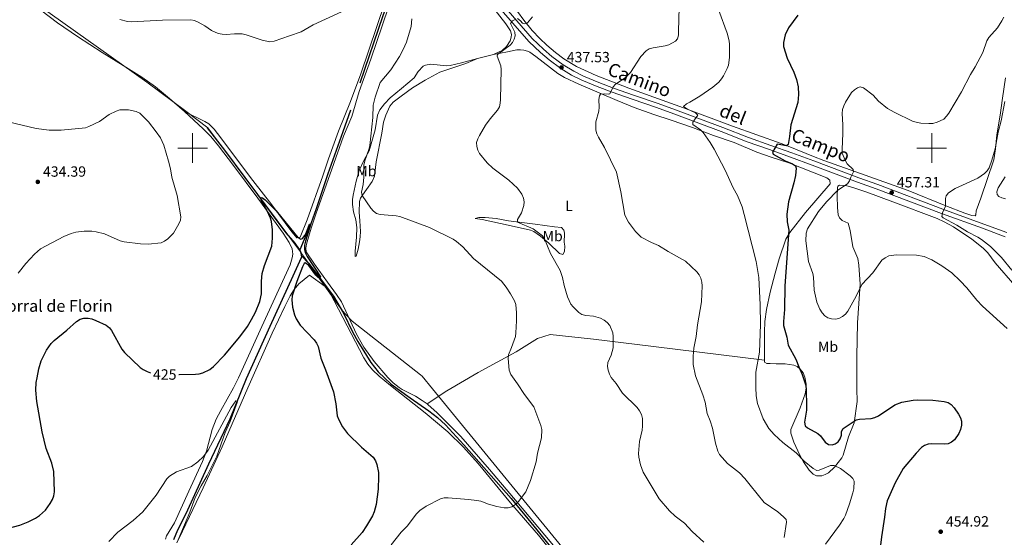
# Model space of a CAD drawing. Units: metres. Extents: x 586354 to 590847, y 717216 to 720243.
# Drawn here: x 588383 to 589049, y 718737 to 719087 of the extents above; entities that cross this region are included whole.
import ezdxf
from ezdxf.enums import TextEntityAlignment as Align

# ---------------------------------------------------------------- set-up
doc = ezdxf.new("R2010")
doc.units = ezdxf.units.M
doc.header["$MEASUREMENT"] = 0
doc.linetypes.add('DGN Style 3', pattern=[67.60402600000002, 48.28859000000001, -19.31543600000001])
for name, color, linetype, lineweight in [('Carátula', 7, 'Continuous', 0), ('Divisiones administrativas específicas', 7, 'Continuous', 0), ('Elementos auxiliares', 7, 'Continuous', 0), ('Entidades rústicas y varios', 7, 'Continuous', 0), ('Hidrografía', 7, 'Continuous', 0), ('Relieve y altimetría', 7, 'Continuous', 0), ('Textos de rotulación', 7, 'Continuous', 0), ('Viales y ferrocarril', 7, 'Continuous', 0)]:
    doc.layers.add(name, color=color, linetype=linetype, lineweight=lineweight)
doc.styles.add('Style-arial', font='arial.shx', dxfattribs={"bigfont": 'arialbig.shx'})
doc.styles.add('Style-Arial Narrow', font='txt')
doc.styles.add('Style-ariali', font='ariali.shx', dxfattribs={"bigfont": 'arialibig.shx'})

# ---------------------------------------------------------------- blocks, each defined once
blk = doc.blocks.new('5PATER_1')
at = {"layer": 'Relieve y altimetría', "linetype": 'Continuous', "lineweight": 0}
h = blk.add_hatch(color=250, dxfattribs=at)
edge = h.paths.add_edge_path()
edge.add_ellipse((0, 0), major_axis=(-1.095731443231309, -1.110710700762829), ratio=0.999422240966032, start_angle=0, end_angle=360)

msp = doc.modelspace()

# ---------------------------------------------------------------- linework, layer by layer
at = {"layer": 'Carátula', "color": 7, "linetype": 'Continuous', "lineweight": 0}
for p, q in [((588500, 718990), (588500, 719010)), ((589000, 718990), (589000, 719010)), ((588490, 719000), (588510, 719000)), ((588990, 719000), (589010, 719000))]:
    msp.add_line(p, q, dxfattribs=at)
msp.add_3dface([(586392.0789999999, 717216.435), (590846.709, 717273.52), (590808.6529999999, 720243.2860000001), (586354.0220000001, 720186.2010000001)], dxfattribs=at)
at = {"layer": 'Divisiones administrativas específicas', "color": 250, "linetype": 'Continuous', "lineweight": 0, "ltscale": 0.5}
msp.add_polyline3d([(588759.814, 718717.7509999999, 431.342), (588662.189, 718837.1259999999, 428.089), (588655.189, 718845.7509999999, 427.976), (588654.0660000001, 718846.6329999999, 427.947), (588608.023, 718882.797, 426.103), (588608.0009999999, 718882.814, 426.101), (588603.5160000001, 718887.632, 425.429), (588601.264, 718890.05, 424.98), (588601.2509999999, 718890.064, 424.978), (588574.9569999999, 718926.783, 423.657), (588572.892, 718929.666, 423.215), (588572.8759999999, 718929.689, 423.218), (588541.3559999999, 718972.084, 424.668), (588510.3759999999, 719013.7509999999, 425.445), (588495.338, 719024.9510000001, 426.649), (588469.0009999999, 719044.564, 427.179), (588412.1259999999, 719084.8759999999, 425.558), (588389.652, 719101.193, 425.164)], dxfattribs=at)
at = {"layer": 'Elementos auxiliares', "color": 250, "linetype": 'Continuous', "lineweight": 0}
msp.add_3dface([(587262.9199999999, 717621.6400000001), (587233.8400000001, 719934.9099999999), (590650.6499999999, 719978.72), (590680.8800000001, 717665.44)], dxfattribs=at)
at = {"layer": 'Entidades rústicas y varios', "color": 92, "linetype": 'Continuous', "lineweight": 0, "extrusion": (-0.05751435382165737, -0.01466690771890947, 0.9982369362643533), "elevation": -43972.06376416238, "flags": 128}
msp.add_lwpolyline([(-551292.7618592097, 746837.7728694885), (-551292.7618592097, 746826.6364915315)], dxfattribs=at)
at = {"layer": 'Entidades rústicas y varios', "color": 92, "linetype": 'Continuous', "lineweight": 0}
for points in [[(588282.8929999999, 719179.213, 424.065), (588320.104, 719151.203, 423.58), (588358.095, 719122.396, 424.591), (588386.014, 719102.007, 424.942), (588408.554, 719084.6840000001, 425.141), (588422.044, 719075.4809999999, 425.469), (588438.807, 719064.6159999999, 426.448), (588453.075, 719055.881, 427.017), (588465.592, 719048.004, 427.082), (588474.8530000001, 719041.4240000001, 427.037), (588484.4709999999, 719033.4410000001, 426.946), (588494.44, 719024.585, 426.586)], [(588658.743, 718826.8740000001, 427.893), (588655.375, 718829.2919999999, 427.792), (588650.6910000001, 718832.149, 427.551), (588641.744, 718836.585, 426.977), (588639.6259999999, 718837.9269999999, 426.887), (588635.561, 718841.2779999999, 426.764), (588632.04, 718844.8230000001, 426.655), (588622.79, 718855.5460000001, 426.32), (588615.8219999999, 718865.337, 426.186), (588610.851, 718874.003, 426.202), (588600.6170000001, 718895.882, 425.58), (588597.2849999999, 718900.902, 425.522), (588591.166, 718909.325, 425.858), (588582.487, 718921.541, 425.173), (588576.8640000001, 718929.881, 425.848), (588576.494, 718932.341, 425.69), (588577.048, 718934.892, 425.516), (588579.602, 718943.5519999999, 424.83), (588580.683, 718947.1159999999, 424.976), (588583.2550000001, 718955.159, 425.879), (588594.2860000001, 718985.7339999999, 425.859), (588602.1510000001, 719007.996, 427.246), (588607.628, 719021.369, 428.351), (588612.618, 719038.148, 428.535), (588620.5430000001, 719060.088, 429.63), (588636.368, 719106.692, 429.963)], [(588494.44, 719024.585, 426.586), (588508.3729999999, 719017.8900000001, 427.08), (588510.976, 719016.244, 426.937), (588514.5970000001, 719012.7520000001, 426.867), (588519.176, 719006.8389999999, 426.761), (588528.9380000001, 718993.5349999999, 426.025), (588540.675, 718977.98, 426.059), (588553.592, 718961.5630000001, 425.673), (588567.0260000001, 718943.27, 425.708), (588570.6059999999, 718939.1400000001, 425.532), (588572.733, 718939.78, 425.532), (588577.53, 718951.3289999999, 425.687), (588587.997, 718981.0800000001, 425.908), (588592.0190000001, 718992.648, 426.365), (588598.7679999999, 719011.3999999999, 428.119), (588606.6980000001, 719031.5320000001, 428.516), (588613.699, 719050.2650000001, 428.646), (588629.919, 719098.185, 429.589)], [(588699.723, 719099.544, 432.463), (588711.7990000001, 719084.0530000001, 433.23), (588715.074, 719079.1769999999, 433.23), (588715.6939999999, 719076.7350000001, 433.536), (588715.5390000001, 719074.9099999999, 433.744), (588714.8470000001, 719072.551, 433.838), (588712.3759999999, 719068.6130000001, 434.052), (588709.3910000001, 719065.844, 434.259), (588704.517, 719063.693, 434.124), (588703.506, 719063.213, 434.037)], [(589049.9550000001, 719047.4780000001, 458.993), (589047.858, 719033.649, 459.012), (589046.335, 719022.1869999999, 459.336), (589043.9099999999, 719008.8090000001, 459.679), (589043.0430000001, 718999.4809999999, 460.365), (589041.9439999999, 718992.061, 460.349), (589033.2720000001, 718966.0789999999, 461.05), (589029.932, 718957.4169999999, 461.736), (589029.8060000001, 718954.861, 461.736), (589029.382, 718954.044, 461.736), (589027.1340000001, 718954.2609999999, 461.736), (589022.4680000001, 718955.953, 461.458), (589009.4720000001, 718960.828, 459.679), (588984.051, 718971.179, 457.811), (588951.8899999999, 718982.71, 454.322), (588926.9010000001, 718991.663, 452.822), (588919.9639999999, 718994.3119999999, 451.809), (588904.0449999999, 719000.8459999999, 448.438), (588898.1000000001, 719003.135, 447.679), (588865.142, 719014.875, 446.684), (588831.98, 719027.193, 443.924), (588794.9880000001, 719040.463, 441.482), (588773.013, 719048.956, 439.231), (588759.6470000001, 719055.121, 437.463), (588751.1610000001, 719060.3219999999, 436.533), (588745.3899999999, 719064.655, 436.233), (588739.713, 719069.533, 436.422), (588734.967, 719074.112, 436.213), (588729.8030000001, 719079.506, 435.498), (588723.9480000001, 719086.371, 434.188), (588719.6699999999, 719092.3, 432.338)], [(588703.506, 719063.213, 434.037), (588713.06, 719065.1240000001, 435.119), (588719.2930000001, 719066.304, 436.779), (588721.73, 719066.425, 437.342), (588724.068, 719066.152, 437.807), (588726.507, 719065.5889999999, 437.977), (588728.061, 719064.817, 437.979), (588732.0930000001, 719061.828, 437.936), (588746.9990000001, 719050.338, 438.745), (588751.4890000001, 719047.709, 439.007), (588761.1669999999, 719043.192, 439.522), (588787.158, 719032.104, 441.579), (588798.7479999999, 719027.419, 441.973), (588811.9639999999, 719022.7520000001, 443.293), (588823.797, 719018.75, 443.738), (588838.2280000001, 719013.855, 444.836), (588852.4029999999, 719008.399, 445.522), (588866.294, 719003.729, 446.722), (588881.6840000001, 718997.1680000001, 447.562), (588891.439, 718993.7039999999, 448.265), (588903.328, 718989.9299999999, 449.26), (588929.0120000001, 718979.8470000001, 452.893), (588931.152, 718978.226, 452.893), (588931.3289999999, 718975.811, 452.722), (588914.5160000001, 718956.487, 451.377), (588904.0149999999, 718942.862, 450.148), (588901.3360000001, 718938.422, 449.451), (588896.8060000001, 718925.131, 447.469), (588893.993, 718915.395, 446.736), (588890.8, 718902.4739999999, 445.865), (588888.1130000001, 718890.8659999999, 445.594), (588886.99, 718882.6100000001, 445.263), (588886.8459999999, 718875.5249999999, 445.198), (588886.81, 718856.422, 445.82)], [(588692.7339999999, 719060.466, 433.376), (588681.95, 719057.716, 432.716), (588674.2609999999, 719055.723, 431.344), (588671.7749999999, 719055.601, 431.149), (588661.256, 719056.6170000001, 430.906), (588657.6140000001, 719056.0819999999, 430.626), (588656.061, 719055.267, 430.487), (588652.591, 719051.716, 430.144), (588649.811, 719047.554, 430.136), (588641.334, 719040.358, 430.822), (588633.7209999999, 719034.0120000001, 430.659), (588629.7479999999, 719029.7849999999, 430.659), (588626.655, 719025.861, 430.521), (588625.102, 719022.1710000001, 430.494), (588623.405, 719012.236, 430.144), (588619.3530000001, 718998.0660000001, 429.459), (588616.004, 718991.932, 428.773), (588612.7139999999, 718984.842, 428.43), (588610.6599999999, 718977.646, 427.916), (588608.631, 718968.1640000001, 427.567), (588608.176, 718965.165, 427.401), (588608.244, 718961.7390000001, 427.401), (588608.935, 718956.9099999999, 427.401), (588610.358, 718951.466, 427.23), (588610.994, 718946.132, 427.401), (588610.9040000001, 718939.6710000001, 426.887), (588610.0490000001, 718930.1510000001, 426.709), (588609.882, 718926.5789999999, 426.887), (588610.612, 718926.919, 427.573), (588611.986, 718931.6840000001, 428.446), (588612.9310000001, 718936.5430000001, 429.035), (588613.2890000001, 718940.033, 429.306), (588613.4750000001, 718943.612, 429.459), (588613.2250000001, 718950.746, 428.944), (588612.587, 718956.642, 429.116), (588612.9639999999, 718963.8430000001, 429.178), (588613.6780000001, 718965.9709999999, 429.287), (588614.9469999999, 718968.1769999999, 429.481), (588617.533, 718971.9950000001, 430.144), (588621.4469999999, 718977.4010000001, 431.687), (588623.064, 718980.946, 432.373), (588624.2660000001, 718990.5560000001, 432.373), (588628.075, 719010.0619999999, 432.544), (588629.173, 719017.4240000001, 432.887), (588630.648, 719022.166, 433.404), (588633.395, 719028.297, 433.889), (588635.6969999999, 719030.9070000001, 433.879), (588641.007, 719035.0819999999, 433.801), (588648.753, 719040.6359999999, 434.087), (588657.2039999999, 719045.966, 433.788), (588667.216, 719051.2650000001, 433.306), (588680.047, 719055.631, 433.23), (588684.7720000001, 719057.267, 433.032), (588692.7339999999, 719060.466, 433.376)], [(588494.44, 719024.585, 426.586), (588500.906, 719018.841, 426.354), (588507.105, 719013.0700000001, 426.416), (588512.3230000001, 719007.6769999999, 426.519), (588517.497, 719001.5590000001, 426.561), (588527.7080000001, 718988.2239999999, 426.476), (588544.0449999999, 718966.1229999999, 425.481), (588561.3570000001, 718942.355, 424.942), (588565.3829999999, 718936.1340000001, 424.942), (588567.3840000001, 718931.872, 424.942), (588567.8189999999, 718928.1499999999, 424.942), (588567.4450000001, 718925.703, 424.942), (588565.9299999999, 718921.0560000001, 424.942), (588546.9299999999, 718879.3400000001, 424.851), (588531.0419999999, 718844.45, 423.011), (588527.665, 718837.767, 422.638), (588518.9890000001, 718822.575, 421.726), (588515.946, 718816.523, 421.431), (588513.3319999999, 718809.5079999999, 421.222), (588509.342, 718794.9909999999, 421.049), (588506.7679999999, 718787.962, 420.915), (588497.534, 718767.9709999999, 420.202), (588487.6699999999, 718746.4210000001, 418.974), (588482.3870000001, 718737.797, 418.983), (588481.685, 718735.4410000001, 418.974)], [(588886.81, 718856.422, 445.82), (588886.808, 718855.0490000001, 445.865), (588888.327, 718854.324, 445.865), (588890.729, 718854.209, 446.292), (588894.7320000001, 718854.065, 447.579), (588900.8559999999, 718853.9180000001, 448.779), (588906.7010000001, 718853.0959999999, 449.636), (588908.9680000001, 718852.1229999999, 449.944), (588910.9280000001, 718850.51, 450.138), (588912.915, 718847.882, 450.15), (588914.1440000001, 718844.976, 450.15), (588915.0590000001, 718840.2039999999, 450.15), (588915.068, 718837.7010000001, 450.15), (588914.406, 718833.824, 450.035), (588911.0789999999, 718824.325, 449.082), (588904.6610000001, 718809.5530000001, 446.55), (588904.7080000001, 718807.1070000001, 446.148), (588906.7679999999, 718801.078, 445.179), (588910.788, 718792.216, 444.664), (588913.179, 718787.8400000001, 444.385), (588917.058, 718782.014, 443.979), (588919.764, 718779.44, 443.636), (588922.027, 718778.3840000001, 443.471), (588925.666, 718778.28, 443.636), (588928.0020000001, 718779.115, 443.902), (588930.159, 718780.3740000001, 444.237), (588934.1910000001, 718784.0719999999, 445.308), (588939.142, 718790.3459999999, 446.509), (588939.9990000001, 718792.149, 446.722), (588943.7749999999, 718804.619, 448.026), (588947.5830000001, 718814.22, 449.617), (588949.507, 718828.452, 451.204), (588949.3360000001, 718837.121, 451.522), (588949.3659999999, 718844.551, 452.547), (588949.378, 718858.916, 452.636), (588949.8559999999, 718881.7820000001, 453.236), (588951.619, 718907.909, 454.436), (588950.7339999999, 718920.7220000001, 455.412), (588950.098, 718925.2620000001, 455.979), (588946.5320000001, 718933.1140000001, 456.15), (588944.7110000001, 718944.1059999999, 456.15), (588943.443, 718949.057, 456.15), (588939.4480000001, 718951.01, 456.15), (588937.6259999999, 718952.841, 456.105), (588936.683, 718954.7069999999, 455.979), (588936.159, 718959.6680000001, 455.537), (588936.0860000001, 718967.3829999999, 454.771), (588936.2250000001, 718973.031, 454.607), (588936.5590000001, 718974.2, 454.607), (588937.568, 718974.8770000001, 454.607), (588942.5260000001, 718974.436, 454.886), (588946.6170000001, 718973.3360000001, 455.293), (588956.0160000001, 718970.0889999999, 456.316), (588973.5590000001, 718963.486, 456.836), (589003.5630000001, 718952.2420000001, 459.603), (589008.4070000001, 718950.165, 459.776), (589014.794, 718946.6640000001, 459.408), (589027.1130000001, 718938.453, 458.631), (589034.8189999999, 718932.358, 458.134), (589037.8859999999, 718929.1059999999, 458.036), (589042.7960000001, 718922.4380000001, 458.036), (589056.1470000001, 718907.0760000001, 458.036)], [(588751.378, 718936.3400000001, 437.393), (588751.7239999999, 718933.645, 437.05), (588751.5120000001, 718929.9369999999, 437.05), (588750.5079999999, 718928.024, 437.05), (588748.2239999999, 718928.6429999999, 436.636), (588740.932, 718935.6300000001, 434.993), (588735.271, 718940.4010000001, 433.915), (588730.777, 718943.453, 433.549), (588728.496, 718944.5079999999, 433.61), (588715.4310000001, 718947.4169999999, 433.093), (588695.8459999999, 718951.5730000001, 430.699), (588691.2150000001, 718952.423, 430.879), (588693.6910000001, 718953.078, 431.492), (588697.9539999999, 718953.0079999999, 431.907), (588705.2649999999, 718952.212, 433.366), (588713.696, 718950.7520000001, 435.316), (588731.675, 718948.406, 436.022), (588744.825, 718946.7660000001, 437.05), (588749.4340000001, 718946.22, 437.736), (588751.078, 718944.53, 438.62), (588751.2390000001, 718943.98, 438.764), (588751.4709999999, 718941.8459999999, 438.764), (588751.378, 718936.3400000001, 437.393)], [(588489.435, 718732.977, 419.127), (588493.0519999999, 718740.8300000001, 419.41), (588507.2050000001, 718770.085, 419.58), (588519.956, 718797.8530000001, 419.997), (588537.2890000001, 718837.7520000001, 421.596), (588553.8049999999, 718874.6880000001, 422.57), (588562.288, 718892.7450000001, 423.915), (588565.9920000001, 718900.0560000001, 424.326), (588568.659, 718904.3160000001, 424.432), (588571.9639999999, 718908.1229999999, 424.49), (588579.034, 718914.0430000001, 424.501), (588589.7080000001, 718906.24, 426.002), (588592.7930000001, 718902.267, 426.015), (588601.5719999999, 718885.449, 425.145), (588615.848, 718858.145, 425.856), (588618.487, 718853.8910000001, 426.015), (588621.7069999999, 718850.04, 426.17), (588626.237, 718845.744, 426.306), (588633.8459999999, 718839.2919999999, 426.458), (588657.227, 718820.79, 427.92), (588672.568, 718807.966, 427.485), (588683.139, 718797.7720000001, 427.962), (588693.122, 718786.5900000001, 428.484), (588715.112, 718760.102, 429.649), (588733.8829999999, 718738.0989999999, 429.981), (588749.567, 718718.6969999999, 431.655)], [(588658.743, 718826.8740000001, 427.893), (588671.969, 718835.683, 428.578), (588693.273, 718848.115, 430.635), (588718.8400000001, 718862.135, 432.693), (588733.4140000001, 718871.173, 433.378), (588741.943, 718873.899, 433.378), (588771.165, 718870.6300000001, 434.064), (588811.852, 718865.828, 437.493), (588886.81, 718856.422, 445.82)], [(588658.743, 718826.8740000001, 427.893), (588659.4369999999, 718826.3770000001, 427.914), (588665.294, 718821, 427.916), (588681.5460000001, 718804.912, 427.916), (588700.824, 718782.5260000001, 428.602), (588716.956, 718763.4820000001, 430.316), (588744.115, 718731.1710000001, 430.952), (588763.0149999999, 718706.4010000001, 431.21), (588769.5079999999, 718698.8049999999, 431.653), (588775.1880000001, 718692.888, 432.145), (588786.189, 718683.051, 432.848), (588802.2050000001, 718670.325, 432.995), (588821.0090000001, 718654.5730000001, 433.929), (588824.9639999999, 718651.2110000001, 434.057)]]:
    msp.add_polyline3d(points, dxfattribs=at)
at = {"layer": 'Hidrografía', "color": 142, "linetype": 'DGN Style 3', "lineweight": 25}
for points in [[(588650.3319999999, 719162.4110000001, 430.738), (588650.3559999999, 719155.767, 430.036), (588649.837, 719150.8019999999, 429.977), (588646.0360000001, 719138.4820000001, 429.886), (588638.014, 719115.1699999999, 429.334), (588628.7849999999, 719089.483, 428.281), (588601.676, 719011.0419999999, 426.701), (588591.3870000001, 718982.595, 425.57), (588583.5660000001, 718958.8319999999, 425.152), (588580.0889999999, 718949.477, 424.671), (588572.5390000001, 718931.148, 423.164)], [(588572.5390000001, 718931.148, 423.164), (588572.4110000001, 718931.446, 423.172), (588569.47, 718935.6270000001, 423.344), (588563.3489999999, 718942.7390000001, 423.623), (588555.7450000001, 718952.662, 423.423), (588544.2220000001, 718968.452, 424.436), (588535.6440000001, 718979.946, 424.827), (588521.746, 718998.462, 425.184), (588510.01, 719013.595, 425.203)], [(588573.74, 718926.9890000001, 423.097), (588573.757, 718927.0719999999, 423.097), (588573.3430000001, 718929.287, 423.117), (588572.5390000001, 718931.148, 423.164)], [(588573.74, 718926.9890000001, 423.097), (588573.4950000001, 718925.7820000001, 423.097), (588567.7660000001, 718913.246, 423.097), (588552.281, 718879.2320000001, 422.449), (588536.206, 718843.774, 420.543), (588525.0719999999, 718816.547, 419.586), (588510.8019999999, 718786.27, 419.059), (588495.53, 718752.5889999999, 418.357), (588489.8319999999, 718741.5249999999, 417.208), (588487.054, 718734.993, 417.122)], [(588573.74, 718926.9890000001, 423.097), (588578.358, 718922.1059999999, 423.441), (588584.3800000001, 718914.1769999999, 424.556), (588595.358, 718899.868, 424.757), (588602.068, 718888.369, 424.965), (588608.1140000001, 718875.75, 425.501), (588611.737, 718869.02, 425.554), (588620.4680000001, 718854.966, 425.554), (588625.467, 718848.5970000001, 425.616), (588634.308, 718840.3200000001, 426.035), (588647.2209999999, 718830.96, 426.118), (588659.7309999999, 718822.2860000001, 426.78), (588665.567, 718817.828, 427.264), (588671.094, 718812.7579999999, 427.571), (588683.55, 718799.2620000001, 427.656), (588715.4720000001, 718763.0120000001, 429.317), (588732.929, 718741.78, 430.142), (588763.8230000001, 718703.3659999999, 431.172), (588773.254, 718692.291, 431.733), (588782.065, 718684.5619999999, 431.698), (588795.8230000001, 718673.5490000001, 432.204), (588812.3500000001, 718660.314, 433.278)]]:
    msp.add_polyline3d(points, dxfattribs=at)
at = {"layer": 'Relieve y altimetría', "color": 30, "linetype": 'Continuous', "lineweight": 0, "flags": 128}
for points, elevation in [([(588450.878, 719086.9450000001), (588455.9199999999, 719085.652), (588458.5970000001, 719085.233), (588479.612, 719086.413), (588498.7409999999, 719086.763), (588501.1840000001, 719086.244), (588503.7620000001, 719085.2010000001), (588508.2590000001, 719082.5860000001), (588512.673, 719079.473), (588517.28, 719077.442), (588519.9240000001, 719076.919), (588522.676, 719076.8470000001), (588528.398, 719077.3200000001), (588533.476, 719077.206), (588536.291, 719076.534), (588547.111, 719072.9180000001), (588552.206, 719071.915), (588555.1939999999, 719072.337), (588565.631, 719075.7720000001), (588573.4990000001, 719078.523), (588581.619, 719083.3740000001), (588603.673, 719093.4269999999)], 430), ([(588829.2390000001, 719095.2069999999), (588828.791, 719078.8640000001), (588828.615, 719076.324), (588827.962, 719073.744), (588826.679, 719072.1570000001), (588822.166, 719069.861)], 440), ([(588856.0630000001, 719092.925), (588861.658, 719077.71), (588863.0020000001, 719072.413), (588863.2320000001, 719069.922), (588863.077, 719061.2949999999), (588862.4340000001, 719056.1070000001), (588861.6740000001, 719053.72), (588859.2250000001, 719048.915), (588857.6669999999, 719046.685), (588855.888, 719044.628), (588851.919, 719041.0449999999), (588843.1780000001, 719035.051), (588836.308, 719030.9040000001), (588834.041, 719029.8770000001), (588832.0460000001, 719028.1300000001), (588834.871, 719026.182), (588840.087, 719023.885), (588841.8230000001, 719022.271), (588838.416, 719017.4739999999), (588838.274, 719015.9269999999), (588843.6610000001, 719012.396), (588845.429, 719010.497), (588850.146, 719003.6810000001), (588852.801, 718999.1159999999), (588860.3230000001, 718985.0789999999), (588865.7620000001, 718973.074), (588868.629, 718967.8049999999), (588871.69, 718960.2280000001), (588873.165, 718954.936), (588881.173, 718923.1880000001), (588883.0549999999, 718912.463), (588884.0160000001, 718893.898), (588884.173, 718880.571), (588883.5090000001, 718861.8759999999), (588881.0449999999, 718848.3840000001), (588880.933, 718838.0020000001), (588881.284, 718832.4809999999), (588882.216, 718827.247), (588885.8659999999, 718816.814), (588889.712, 718810.223), (588893.4450000001, 718806.121), (588899.335, 718800.865), (588908.2919999999, 718793.919), (588913.6869999999, 718788.3049999999), (588919.889, 718783.246), (588922.213, 718781.966), (588923.869, 718782.156), (588931.479, 718785.1640000001), (588934.092, 718785.284), (588938.2860000001, 718783.196), (588944.7930000001, 718778.179), (588946.6399999999, 718776.4920000001), (588947.456, 718774.5800000001), (588947.2579999999, 718769.5519999999)], 445), ([(588648.3859999999, 719087.4709999999), (588647.8589999999, 719082.135)], 430), ([(588718.6270000001, 719087.233), (588716.459, 719085.9739999999), (588715.03, 719084.165), (588717.9210000001, 719078.3589999999), (588718.283, 719075.8770000001), (588717.6070000001, 719073.5349999999), (588716.436, 719071.3219999999), (588714.7080000001, 719069.514), (588706.193, 719063.2239999999), (588706.05, 719062.0449999999), (588708.429, 719055.574), (588708.7309999999, 719053.092), (588708.2490000001, 719032.895), (588708.074, 719030.318), (588707.496, 719027.8859999999), (588706.324, 719025.4890000001), (588701.233, 719019.6529999999), (588698.149, 719015.3729999999), (588694.05, 719008.5109999999), (588692.8800000001, 719006.1510000001), (588692.135, 719003.763), (588692.1980000001, 719000.9950000001), (588692.8470000001, 718998.581), (588694.098, 718996.352), (588699.342, 718989.9750000001), (588703.159, 718986.4450000001), (588713.9979999999, 718978.2080000001), (588719.723, 718972.8900000001), (588722.756, 718968.6840000001), (588723.943, 718966.131), (588724.2450000001, 718963.648), (588724.1270000001, 718961.095), (588722.5660000001, 718956.061), (588719.8700000001, 718951.575), (588719.7660000001, 718949.771), (588730.3470000001, 718945.3900000001), (588736.696, 718940.5519999999), (588738.0660000001, 718938.46), (588742.0560000001, 718928.7180000001), (588748.594, 718917.142), (588750.2679999999, 718912.3289999999), (588751.4280000001, 718906.9539999999), (588753.6910000001, 718899.405), (588755.962, 718894.453), (588757.503, 718892.483), (588761.21, 718888.8019999999), (588763.341, 718887.497), (588765.966, 718886.72), (588771.1950000001, 718886.3700000001), (588776.023, 718884.8300000001), (588778.4569999999, 718883.6340000001), (588780.4199999999, 718882.0900000001), (588782.1510000001, 718879.929), (588784.3030000001, 718875.04), (588784.568, 718872.5530000001), (588784.567, 718864.8829999999)], 435), ([(588729.906, 719088.74), (588726.5349999999, 719084.7520000001), (588724.5290000001, 719083.977), (588723.2380000001, 719084.452), (588721.7609999999, 719085.993), (588719.6939999999, 719087.4950000001)], 435), ([(589048.7930000001, 719088.5150000001), (589047.4880000001, 719085.939), (589044.435, 719081.3700000001), (589038.531, 719074.756), (589037.2139999999, 719072.396), (589034.4720000001, 719064.7110000001), (589029.3219999999, 719054.942), (589026.1740000001, 719049.827), (589020.1410000001, 719037.9880000001), (589011.6130000001, 719023.638), (589010.074, 719021.4610000001), (589008.1300000001, 719019.6130000001), (589003.548, 719017.381), (589000.629, 719016.679), (588998.131, 719016.548), (588992.652, 719016.9070000001), (588987.443, 719017.8319999999), (588974.612, 719024.1359999999), (588970.1499999999, 719026.7320000001), (588964.017, 719031.6740000001)], 455), ([(588647.8589999999, 719082.135), (588644.72, 719071.5460000001), (588642.469, 719066.628), (588639.881, 719061.851), (588634.118, 719052.824), (588626.889, 719044.2860000001), (588623.389, 719034.297), (588622.227, 719029.0349999999), (588621.9269999999, 719020.6710000001), (588619.8019999999, 719001.7320000001), (588619.1680000001, 718998.9410000001), (588616.4110000001, 718991.297), (588615.821, 718988.4110000001), (588615.845, 718980.375), (588615.4720000001, 718975.341), (588614.2239999999, 718970.061), (588614.6370000001, 718967.817), (588620.531, 718959.3729999999), (588622.331, 718957.388), (588624.4340000001, 718955.8119999999), (588626.8670000001, 718954.9369999999), (588637.656, 718954.2380000001), (588640.0730000001, 718953.6000000001), (588660.1780000001, 718946.217), (588676.273, 718938.288), (588678.5689999999, 718936.8049999999), (588682.773, 718933.1359999999), (588689.933, 718925.382), (588708.936, 718909.8289999999), (588712.125, 718905.986), (588715.1499999999, 718901.3829999999), (588717.7180000001, 718896.726), (588718.551, 718894.105), (588719.1710000001, 718888.585), (588719.19, 718883.0630000001), (588718.665, 718875.0730000001), (588718.334, 718872.594), (588717.5120000001, 718869.9639999999), (588715.7550000001, 718864.9750000001), (588713.6370000001, 718860.182), (588713.4569999999, 718857.6869999999), (588714.155, 718849.682), (588715.2660000001, 718846.787), (588719.8729999999, 718840.389), (588724.443, 718833.308), (588730.8759999999, 718824.9369999999), (588735.56, 718812.325), (588736.122, 718809.5290000001), (588736.105, 718803.9340000001), (588733.3630000001, 718793.5090000001), (588732.442, 718787.7590000001), (588728.4739999999, 718775.0079999999), (588725.3700000001, 718767.487), (588720.46, 718760.8430000001), (588718.479, 718758.811), (588716.0179999999, 718757.22), (588713.571, 718756.6980000001), (588710.756, 718756.723), (588705.726, 718757.4990000001), (588700.185, 718759.007), (588694.8700000001, 718761.0320000001), (588692.193, 718761.541), (588686.659, 718762.3090000001), (588672.8500000001, 718763.476), (588670.199, 718763.3929999999), (588667.7790000001, 718762.7620000001), (588657.996, 718757.7550000001), (588653.7350000001, 718754.753), (588651.5349999999, 718752.5050000001), (588645.2220000001, 718744.125), (588641.1229999999, 718740.0619999999), (588634.21, 718731.6470000001)], 430), ([(588822.166, 719069.861), (588819.7620000001, 719069.139), (588811.453, 719067.76), (588808.952, 719066.9780000001), (588806.8030000001, 719065.6980000001), (588803.1159999999, 719061.9880000001), (588796.2320000001, 719051.104), (588792.493, 719047.4850000001), (588786.0249999999, 719043.264), (588784.494, 719041.2860000001), (588782.321, 719036.663), (588781.0050000001, 719036.436), (588778.4639999999, 719036.7209999999), (588775.925, 719036.381), (588775.3389999999, 719035.311), (588774.7930000001, 719032.865), (588775.1100000001, 719027.584), (588774.7990000001, 719024.9880000001), (588772.6610000001, 719017.6529999999), (588772.8060000001, 719012.1089999999), (588773.3899999999, 719009.6780000001), (588774.5009999999, 719007.3970000001), (588778.6640000001, 719000.2749999999), (588786.825, 718983.6529999999), (588789.7380000001, 718970.3829999999), (588792.324, 718954.514), (588794.771, 718949.905), (588799.513, 718943.5789999999), (588803.318, 718939.801), (588810.314, 718936.1270000001), (588815.229, 718934.0989999999), (588821.692, 718930.047), (588833.452, 718923.523), (588841.172, 718916.223), (588842.7250000001, 718914.1300000001), (588843.8, 718911.8740000001), (588844.473, 718909.24), (588844.592, 718906.7420000001), (588844.2609999999, 718896.023), (588841.497, 718880.442), (588840.717, 718872.5819999999), (588839.051, 718864.604), (588838.585, 718859.308), (588838.628, 718853.666), (588840.2380000001, 718846.014), (588845.2520000001, 718833.0360000001), (588846.7050000001, 718827.9979999999), (588848.186, 718820.486), (588850.21, 718815.419), (588851.669, 718810.538), (588853.673, 718800.26), (588855.25, 718795.041), (588856.3470000001, 718792.7930000001), (588861.7220000001, 718786.5959999999), (588869.9550000001, 718780.2039999999), (588873.639, 718776.504), (588877.125, 718771.8500000001), (588886.737, 718760.25), (588895.7779999999, 718753.949), (588899.729, 718750.6130000001), (588901.429, 718748.7409999999), (588901.767, 718746.9010000001), (588900.0789999999, 718736.6059999999)], 440), ([(588964.017, 719031.6740000001), (588960.325, 719035.756), (588953.902, 719040.7409999999), (588951.581, 719041.2849999999), (588949.7420000001, 719040.8), (588947.635, 719039.4550000001), (588945.629, 719037.621), (588941.6399999999, 719030.942), (588940.47, 719028.5090000001), (588939.706, 719026.003), (588939.3829999999, 719023.388), (588939.926, 719015.774), (588939.872, 719009.952), (588939.284, 718999.0530000001), (588939.44, 718996.476), (588941.4650000001, 718991.6740000001), (588942.879, 718989.3929999999), (588946.73, 718985.531), (588947.104, 718983.912), (588945.202, 718980.335), (588944.4380000001, 718977.7550000001), (588942.895, 718975.7860000001), (588936.4210000001, 718971.55), (588928.72, 718963.6499999999), (588923.378, 718957.139), (588916.057, 718945.298), (588915.145, 718942.422), (588914.777, 718937.1950000001), (588916.5930000001, 718923.2110000001), (588919.547, 718915.1200000001), (588920.0789999999, 718912.675), (588920.47, 718903.858), (588922.3389999999, 718895.729), (588924.327, 718891.0560000001), (588925.885, 718888.594), (588927.709, 718886.544), (588929.8119999999, 718885.115), (588932.206, 718884.3929999999), (588935.006, 718884.25), (588937.5079999999, 718884.81), (588939.7050000001, 718886.0009999999), (588941.638, 718887.669), (588943.2080000001, 718889.723), (588948.881, 718899.6910000001), (588952.744, 718907.578), (588960.0419999999, 718915.5179999999), (588966.263, 718924.185), (588968.3940000001, 718925.78), (588971.047, 718927.0430000001), (588976.1089999999, 718927.8219999999), (588989.6359999999, 718927.5490000001), (588994.773, 718926.531), (588999.9920000001, 718924.419), (589006.854, 718920.3559999999), (589013.4750000001, 718915.4750000001), (589019.2790000001, 718910.0730000001), (589023.656, 718905.504), (589030.4380000001, 718897.1640000001), (589034.227, 718893.0220000001), (589050.9580000001, 718877.841)], 455), ([(589049.3600000001, 719031.3500000001), (589046.939, 719018.3459999999), (589044.8929999999, 719010.656), (589042.807, 718999.5190000001), (589040.662, 718991.781), (589038.8389999999, 718986.5830000001), (589037.5290000001, 718984.453), (589035.696, 718982.733), (589031.2280000001, 718979.6240000001), (589015.915, 718972.551), (589011.25, 718969.7), (589009.6740000001, 718967.6699999999), (589009.3489999999, 718965.865), (589009.256, 718960.747), (589007.2110000001, 718956.102), (589006.8219999999, 718953.6200000001), (589007.6640000001, 718952.79), (589016.9809999999, 718947.834), (589024.226, 718943.3489999999), (589031.19, 718939.76), (589033.632, 718938.1910000001), (589039.6499999999, 718933.352), (589047.068, 718925.899), (589054.0989999999, 718917.4610000001)], 460), ([(588375.338, 719017.6140000001), (588394.223, 719013.271), (588403.004, 719012.078), (588411.0249999999, 719012.0889999999), (588427.436, 719013.746), (588429.8330000001, 719014.4539999999), (588436.963, 719017.9510000001), (588443.46, 719022.6410000001), (588448.202, 719024.9469999999), (588450.8300000001, 719025.7820000001), (588456.5460000001, 719025.7550000001), (588461.8489999999, 719024.655), (588464.3330000001, 719023.5279999999), (588470.084, 719017.5989999999), (588475.4380000001, 719011.034), (588478.3589999999, 719006.8729999999), (588480.5730000001, 719001.827), (588483.7930000001, 718991.209), (588485.0490000001, 718986.0120000001), (588485.852, 718980.298), (588489.646, 718967.7749999999), (588492.0279999999, 718953.55), (588491.727, 718951.128), (588490.737, 718948.78), (588487.0900000001, 718942.31), (588483.253, 718938.51), (588480.966, 718936.993), (588478.689, 718935.946), (588469.94, 718934.9909999999), (588464.682, 718935.1030000001), (588453.6200000001, 718936.5220000001), (588451.091, 718937.3260000001), (588440.3119999999, 718941.943), (588434.8030000001, 718943.308), (588431.7760000001, 718943.7209999999), (588426.746, 718943.699), (588421.0279999999, 718943.0090000001), (588417.811, 718942.209), (588412.835, 718940.2390000001), (588397.202, 718931.841), (588393.0519999999, 718928.185), (588387.1810000001, 718921.979), (588382.0530000001, 718915.354)], 430), ([(589049.55, 718980.4839999999), (589044.9199999999, 718972.9839999999), (589044.0090000001, 718970.4040000001), (589044.273, 718968.4539999999), (589045.345, 718967.169), (589047.3, 718966.219), (589049.842, 718965.712)], 465), ([(588784.567, 718864.8829999999), (588783.1070000001, 718859.8200000001), (588780.913, 718854.817), (588780.727, 718852.3219999999), (588781.101, 718849.73), (588781.9299999999, 718847.1400000001), (588783.226, 718844.889), (588786.4839999999, 718840.736), (588790.76, 718834.264), (588800.788, 718824.477), (588802.378, 718822.236), (588803.565, 718819.737), (588804.3470000001, 718817.0519999999), (588804.3289999999, 718811.788), (588804.1170000001, 718809.21), (588802.3189999999, 718801.5630000001), (588801.594, 718793.4809999999), (588801.7849999999, 718790.9880000001), (588802.9099999999, 718785.7550000001), (588804.692, 718780.8), (588815.659, 718762.7490000001), (588822.5179999999, 718754.5660000001), (588826.4809999999, 718751.0830000001), (588832.645, 718746.3559999999), (588837.967, 718740.521), (588845.723, 718733.3319999999)], 435), ([(588443.3729999999, 718733.9709999999), (588449.409, 718740.077), (588459.69, 718748.024), (588466.2660000001, 718753.854), (588475.324, 718765.1130000001), (588482.524, 718776.3400000001), (588484.406, 718778.1410000001), (588489.2110000001, 718781.0050000001), (588499.243, 718784.666), (588503.4340000001, 718787.6740000001), (588507.3489999999, 718791.415), (588510.4480000001, 718795.73), (588526.0789999999, 718824.4380000001), (588529.2579999999, 718828.898), (588530.352, 718828.7930000001), (588530.0730000001, 718827.8700000001), (588525.304, 718815.112), (588521.923, 718807.544), (588516.321, 718791.615), (588509.9439999999, 718778.496), (588505.685, 718771.565), (588501.685, 718763.577), (588498.0349999999, 718753.719), (588490.2760000001, 718735.0519999999)], 420), ([(588947.2579999999, 718769.5519999999), (588946.69, 718766.8700000001), (588944.4539999999, 718759.328), (588941.645, 718751.6980000001), (588940.5490000001, 718749.449), (588937.5090000001, 718744.8360000001), (588928.0549999999, 718732.139)], 445)]:
    msp.add_lwpolyline(points, dxfattribs=dict(at, elevation=elevation))
at = {"layer": 'Relieve y altimetría', "color": 30, "linetype": 'Continuous', "lineweight": 30, "flags": 128}
for points, elevation in [([(588909.3400000001, 719089.9450000001), (588903.149, 719081.1980000001), (588900.7390000001, 719076.554), (588899.7, 719071.3470000001), (588899.8160000001, 719068.6370000001), (588902.2250000001, 719060.8729999999), (588906.676, 719051.3910000001), (588908.4610000001, 719046.28), (588909.619, 719041.314), (588909.821, 719036.087), (588909.398, 719030.784), (588904.6440000001, 719015.7150000001), (588903.7960000001, 719007.7720000001), (588902.8700000001, 719002.3030000001), (588901.842, 719001.453), (588895.506, 719002.5360000001), (588892.3219999999, 718997.1130000001), (588892.658, 718995.825), (588900.727, 718991.4269999999), (588905.8970000001, 718989.392), (588907.902, 718987.9099999999), (588908.226, 718986.4180000001), (588907.8019999999, 718981.2990000001), (588906.7609999999, 718976.396), (588903.132, 718963.496), (588901.855, 718955.287), (588902.159, 718950.112), (588903.328, 718944.506), (588900.587, 718906.872), (588900.432, 718890.8600000001), (588899.6030000001, 718882.6440000001), (588899.686, 718879.8470000001), (588901.8859999999, 718872.05), (588902.825, 718866.6410000001), (588908.098, 718857.2620000001), (588910.0549999999, 718851.9029999999), (588912.318, 718846.868), (588914.7960000001, 718839.298), (588915.152, 718836.348), (588915.263, 718825.5249999999), (588915.2, 718822.69), (588913.868, 718814.679), (588914.4070000001, 718812.1869999999), (588915.8670000001, 718810.6540000001), (588922.912, 718806.9240000001), (588924.7609999999, 718805.2409999999), (588927.9070000001, 718800.962), (588930.2380000001, 718799.52), (588932.547, 718799.263), (588934.753, 718799.896), (588936.663, 718801.375), (588938.128, 718803.405), (588938.967, 718805.764), (588939.0320000001, 718808.342), (588940.0560000001, 718810.2590000001), (588948.7609999999, 718816.1059999999), (588951.078, 718816.5930000001), (588959.0419999999, 718817.037), (588961.571, 718817.7749999999), (588964.014, 718818.9110000001), (588975.091, 718826.358), (588979.8319999999, 718828.1510000001), (588987.483, 718829.5079999999), (588990.351, 718829.6880000001), (589000.6969999999, 718829.392), (589008.504, 718828.5730000001), (589011.084, 718827.845), (589013.135, 718826.4169999999), (589015.146, 718824.325), (589018.1429999999, 718819.9180000001), (589019.44, 718817.5290000001), (589020.1969999999, 718815.142), (589020.1170000001, 718812.4550000001), (589019.4439999999, 718809.6570000001), (589018.372, 718806.96), (589015.479, 718802.679), (589013.423, 718800.942), (589011.1270000001, 718799.9450000001), (589008.435, 718799.6300000001), (589000.0630000001, 718799.865), (588997.577, 718799.601), (588995.189, 718798.8090000001), (588992.9880000001, 718797.342), (588989.3470000001, 718793.5959999999), (588980.598, 718783.233), (588975.3289999999, 718773.557), (588969.9140000001, 718761.433), (588968.6370000001, 718756.111), (588968.0590000001, 718750.3119999999), (588965.9070000001, 718737.0800000001), (588965.3999999999, 718731.49)], 450), ([(588490.77, 718846.7250000001), (588491.0120000001, 718846.7220000001), (588501.9709999999, 718847.0549999999), (588504.5, 718847.308), (588506.902, 718847.9990000001), (588511.6810000001, 718850.223), (588514.176, 718852.2320000001), (588521.686, 718859.8160000001), (588532.0490000001, 718872.361), (588537.047, 718879.196), (588539.936, 718883.94), (588542.53, 718888.8900000001), (588545.5730000001, 718896.246), (588546.5430000001, 718901.381), (588546.537, 718910.004), (588547.0860000001, 718915.061), (588548.733, 718920.4469999999), (588553.615, 718933.682), (588554.1440000001, 718939.092), (588554.033, 718944.7620000001), (588553.3489999999, 718950.2209999999), (588552.6359999999, 718952.6300000001), (588550.3319999999, 718957.581), (588546.3090000001, 718964.7660000001), (588546.2919999999, 718966.5490000001), (588547.2150000001, 718966.327), (588549.1840000001, 718964.908), (588556.5419999999, 718957.3970000001), (588571.1100000001, 718939.4580000001), (588573.307, 718938.328), (588574.338, 718938.855), (588575.851, 718940.845), (588576.993, 718943.1170000001), (588579.0220000001, 718948.449), (588580.0549999999, 718948.746), (588576.369, 718936.976), (588575.7620000001, 718934.209), (588575.7309999999, 718931.3900000001), (588576.416, 718928.986), (588577.554, 718926.682), (588586.605, 718912.854), (588586.0390000001, 718911.871), (588584.9990000001, 718912.321), (588583.257, 718914.088), (588578.638, 718920.605), (588576.104, 718922.3049999999), (588575.361, 718921.78), (588574.345, 718919.7), (588570.527, 718909.712), (588567.247, 718899.9070000001), (588567.0349999999, 718897.415), (588567.463, 718892.4240000001), (588568.9140000001, 718887.132), (588570.0619999999, 718884.4180000001), (588572.703, 718880.155), (588582.327, 718870.2509999999), (588583.851, 718868.01), (588584.923, 718865.75), (588586.717, 718857.777), (588589.9140000001, 718849.9550000001), (588595.23, 718835.1370000001), (588596.804, 718827.0800000001), (588597.875, 718818.8389999999), (588598.81, 718816.077), (588601.4979999999, 718811.355), (588604.7890000001, 718806.933), (588614.3200000001, 718797.615), (588622.209, 718790.8230000001), (588623.692, 718788.372), (588624.628, 718785.923), (588625.852, 718780.604), (588625.8489999999, 718777.7409999999), (588625.5360000001, 718769.196), (588624.1359999999, 718758.8829999999), (588622.8759999999, 718753.8360000001), (588621.7749999999, 718751.3289999999), (588617.7080000001, 718744.3700000001), (588614.736, 718740.0079999999), (588607.3559999999, 718731.703)], 425), ([(588375.4180000001, 718742.8940000001), (588383.0959999999, 718744.912), (588388.79, 718747.0819999999), (588393.6429999999, 718749.6340000001), (588396.392, 718751.432), (588400.436, 718755.067), (588403.7239999999, 718759.5930000001), (588405.206, 718762.3300000001), (588406.0449999999, 718764.811), (588406.48, 718767.5190000001), (588406.1780000001, 718781.2650000001), (588404.7450000001, 718786.831), (588401.041, 718796.818), (588398.1610000001, 718807.996), (588394.5160000001, 718828.5560000001), (588393.925, 718836.3160000001), (588394.2010000001, 718841.335), (588394.763, 718844.6499999999), (588396.0349999999, 718850.5449999999), (588397.6510000001, 718856.0830000001), (588401.264, 718863.307), (588404.395, 718867.8049999999), (588406.297, 718869.7919999999), (588414.983, 718876.8640000001), (588421.446, 718882.71), (588423.905, 718884.229), (588426.325, 718884.8640000001), (588429.422, 718884.8559999999), (588431.875, 718884.385), (588434.467, 718883.419), (588441.5860000001, 718880.1030000001), (588443.6710000001, 718878.467), (588445.229, 718876.5360000001), (588452.0549999999, 718864.0109999999), (588453.888, 718861.588), (588464.537, 718851.592), (588466.565, 718850.132), (588469.2050000001, 718848.773), (588471.5689999999, 718847.9369999999)], 425.0000000000001)]:
    msp.add_lwpolyline(points, dxfattribs=dict(at, elevation=elevation))
at = {"layer": 'Viales y ferrocarril', "color": 250, "linetype": 'DGN Style 3', "lineweight": 0}
msp.add_polyline3d([(588704.73, 719102.8500000001, 433.412), (588729.6510000001, 719074.088, 436.133), (588737.3559999999, 719066.781, 436.572), (588743.004, 719061.919, 437.449), (588750.645, 719056.193, 437.774), (588757.828, 719051.9820000001, 438.327), (588764.507, 719048.5619999999, 438.402), (588774.6799999999, 719044.3319999999, 439.468), (588784.73, 719040.571, 440.434), (588798.2649999999, 719035.7860000001, 441.224), (588814.841, 719030.19, 443.069), (588826.5519999999, 719025.8900000001, 443.787), (588858.6570000001, 719013.879, 446.552), (588876.1070000001, 719007.0930000001, 447.719), (588891.254, 719001.7380000001, 449.299), (588905.3530000001, 718996.7250000001, 450.357), (588920.202, 718991.321, 452.406), (588950.7509999999, 718979.7690000001, 455.004), (588963.537, 718975.2690000001, 456.76), (589007.5419999999, 718958.5959999999, 459.656), (589035.2760000001, 718948.5179999999, 462.339), (589050.7960000001, 718942.804, 463.42)], dxfattribs=at)
at = {"layer": 'Viales y ferrocarril', "color": 250, "linetype": 'Continuous', "lineweight": 0}
msp.add_polyline3d([(588702.412, 719100.943, 433.412), (588727.479, 719072.0120000001, 436.133), (588735.344, 719064.554, 436.572), (588741.1229999999, 719059.5789999999, 437.449), (588748.9809999999, 719053.69, 437.774), (588756.3840000001, 719049.3500000001, 438.327), (588763.2450000001, 719045.837, 438.402), (588773.578, 719041.541, 439.468), (588783.7039999999, 719037.7509999999, 440.434), (588797.2849999999, 719032.95, 441.224), (588813.844, 719027.3600000001, 443.069), (588825.5090000001, 719023.0760000001, 443.787), (588857.587, 719011.075, 446.552), (588875.0630000001, 719004.28, 447.719), (588890.2509999999, 718998.9099999999, 449.299), (588904.337, 718993.902, 450.357), (588919.158, 718988.5079999999, 452.406), (588949.7220000001, 718976.95, 455.004), (588962.507, 718972.45, 456.76), (589006.4979999999, 718955.783, 459.656), (589034.2450000001, 718945.7, 462.339), (589049.736, 718939.997, 463.42)], dxfattribs=at)

# ---------------------------------------------------------------- block references
at = {"layer": 'Relieve y altimetría', "color": 250, "linetype": 'Continuous', "lineweight": 0}
for p in [(588749.577, 719054.4720000001, 437.527), (588395.2790000001, 718977.088, 434.388), (588972.8940000001, 718969.837, 457.307), (589006.0490000001, 718740.4850000001, 454.919)]:
    msp.add_blockref('5PATER_1', p, dxfattribs=at)

# ---------------------------------------------------------------- texts
at = {"layer": 'Entidades rústicas y varios', "color": 92, "linetype": 'Continuous', "lineweight": 0, "style": 'Style-Arial Narrow'}
for s, p in [('Mb', (588617.5798623527, 718984.416001, 430.574)), ('L', (588754.5721597834, 718960.899001, 438.075)), ('Mb', (588743.5318623525, 718940.4740009999, 436.172)), ('Mb', (588929.8428623527, 718865.621001, 452.379))]:
    msp.add_text(s, height=7.000002, dxfattribs=at).set_placement(p, align=Align.MIDDLE_CENTER)
at = {"layer": 'Textos de rotulación', "color": 250, "linetype": 'Continuous', "lineweight": 0, "style": 'Style-arial'}
for s, height, p in [('437.53', 7.000002, (588753.077, 719057.9720000001, 437.527)), ('434.39', 7.000002, (588398.7790000001, 718980.588, 434.388)), ('457.31', 7.000002, (588976.3940000001, 718973.337, 457.307)), ('Corral de Florin', 7.999998000000001, (588367.354, 718889.216, 428.653)), ('454.92', 7.000002, (589009.5490000001, 718743.9850000001, 454.919))]:
    msp.add_text(s, height=height, dxfattribs=at).set_placement(p)
at = {"layer": 'Textos de rotulación', "color": 250, "linetype": 'Continuous', "lineweight": 0, "style": 'Style-ariali'}
for s, height, rotation, p in [('Camino', 8.999994000000001, 339.274363887094, (588800.6616975004, 719041.9070571966, 441.538)), ('del', 9, 338.105130532294, (588863.8160996509, 719018.6569667312, 446.464)), ('Campo', 8.999994000000001, 338.1057360973144, (588923.2282580656, 718997.5998558721, 452.346))]:
    msp.add_text(s, height=height, rotation=rotation, dxfattribs=at).set_placement(p, align=Align.CENTER)
at = {"layer": 'Textos de rotulación', "color": 27, "linetype": 'Continuous', "lineweight": 0, "style": 'Style-ariali'}
msp.add_text('425', height=7.000002, rotation=359.3203162595244, dxfattribs=at).set_placement((588481.1561220696, 718846.8387820544, 425), align=Align.MIDDLE_CENTER)

doc.saveas('drawing.dxf')
